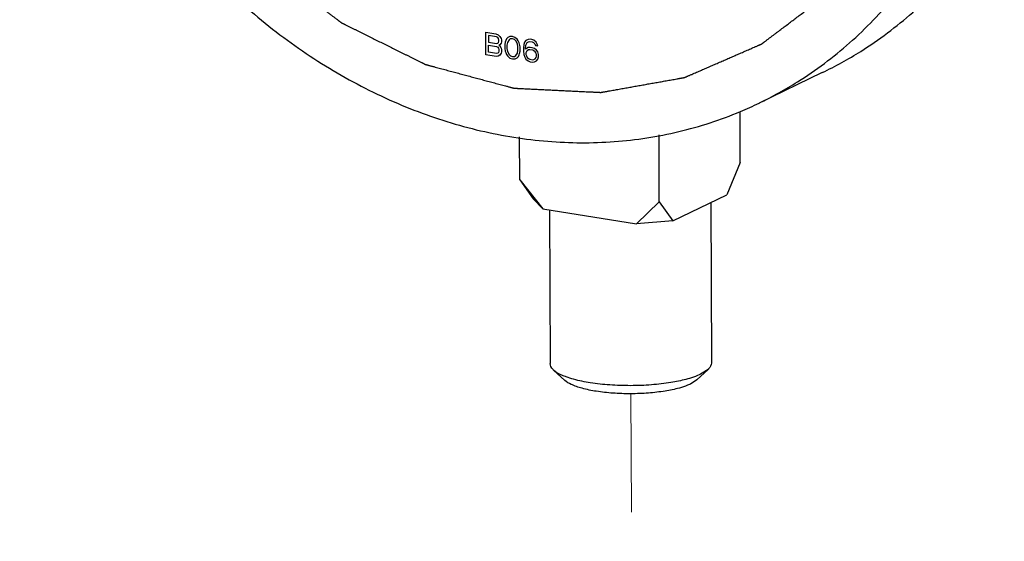
# Model space of a CAD drawing. Units: inches. Extents: x 15.6 to 38.7, y 5.9 to 20.6.
# Drawn here: x 22.5 to 23.4, y 11.6 to 12.1 of the extents above; entities that cross this region are included whole.
import ezdxf

# ---------------------------------------------------------------- set-up
doc = ezdxf.new("R2010")
doc.units = ezdxf.units.IN
doc.header["$LTSCALE"] = 1.87
doc.header["$MEASUREMENT"] = 0
doc.linetypes.add('HIDDEN', pattern=[0.2, 0.1, -0.1])
doc.layers.get('0').update_dxf_attribs({"linetype": 'CONTINUOUS'})
for name, color, linetype in [('03_AXES', 7, 'CONTINUOUS'), ('04_CURVES', 4, 'CONTINUOUS'), ('08_CHAMFERS', 7, 'CONTINUOUS'), ('08_CORNER_CHAMFERS', 7, 'CONTINUOUS')]:
    doc.layers.add(name, color=color, linetype=linetype)

msp = doc.modelspace()

# ---------------------------------------------------------------- linework, layer by layer
at = {"color": 7, "linetype": 'HIDDEN', "lineweight": 5, "ltscale": 0.25}
msp.add_line((23.04054, 11.75311), (23.04507, 10.63587), dxfattribs=at)
at = {"layer": '03_AXES', "color": 7, "linetype": 'Continuous'}
for p, q in [((23.2022, 12.02413), (23.14889, 11.99842)), ((23.10801, 11.91452), (23.10856, 11.77912)), ((22.97179, 11.90819), (22.97231, 11.77857))]:
    msp.add_line(p, q, dxfattribs=at)
for points, start_tangent, end_tangent in [([(22.52433, 12.49669), (22.52845, 12.43321), (22.54025, 12.36969), (22.55949, 12.30732), (22.58582, 12.24726), (22.61876, 12.19063), (22.65767, 12.13848), (22.70185, 12.09179), (22.75047, 12.05142), (22.80262, 12.01813), (22.85733, 11.99254), (22.91358, 11.97512), (22.97032, 11.96619), (23.0265, 11.96594), (23.08108, 11.97435), (23.13302, 11.99127), (23.14888, 11.99841)], (0.004056, -0.999992), (0.900687, 0.434468)), ([(23.14888, 11.99841), (23.18137, 12.01639), (23.22523, 12.04924), (23.26377, 12.08921), (23.29629, 12.13554), (23.32216, 12.18739), (23.34093, 12.24379), (23.35222, 12.30367), (23.35584, 12.36594)], (0.900687, 0.434468), (-0.004056, 0.999992)), ([(23.20218, 12.02412), (23.23468, 12.0421), (23.27853, 12.07495), (23.29165, 12.08717)], (0.900687, 0.434468), (0.713953, 0.700194))]:
    msp.add_spline(points, degree=3, dxfattribs=dict(at, start_tangent=start_tangent, end_tangent=end_tangent))
at = {"layer": '04_CURVES', "color": 7, "linetype": 'Continuous'}
for p, q in [((22.91812, 12.03921), (22.91804, 12.05819)), ((22.91804, 12.05819), (22.92658, 12.05685)), ((22.92018, 12.05543), (22.92021, 12.04978)), ((22.92695, 12.05437), (22.92018, 12.05543)), ((22.92658, 12.05685), (22.92836, 12.05616)), ((22.92802, 12.0538), (22.92695, 12.05437)), ((22.92873, 12.05288), (22.92802, 12.0538)), ((22.92836, 12.05616), (22.92979, 12.05473)), ((22.92909, 12.05161), (22.92873, 12.05288)), ((22.92875, 12.04965), (22.9291, 12.0508)), ((22.9291, 12.0508), (22.92909, 12.05161)), ((22.92979, 12.05473), (22.93087, 12.05295)), ((22.93087, 12.05295), (22.93123, 12.05168)), ((22.93123, 12.05006), (22.93088, 12.04891)), ((22.93123, 12.05168), (22.93123, 12.05006)), ((22.93444, 12.04996), (22.93409, 12.048)), ((22.93479, 12.05112), (22.93444, 12.04996)), ((22.93549, 12.05262), (22.93479, 12.05112)), ((22.93656, 12.05366), (22.93549, 12.05262)), ((22.93763, 12.05188), (22.93622, 12.04968)), ((22.93833, 12.0546), (22.93656, 12.05366)), ((22.9387, 12.05252), (22.93763, 12.05188)), ((22.94047, 12.05466), (22.93833, 12.0546)), ((22.94047, 12.05265), (22.9387, 12.05252)), ((22.9426, 12.05392), (22.94047, 12.05466)), ((22.94226, 12.05196), (22.94047, 12.05265)), ((22.94333, 12.05099), (22.94226, 12.05196)), ((22.94439, 12.05243), (22.9426, 12.05392)), ((22.94476, 12.04834), (22.94333, 12.05099)), ((22.94546, 12.05105), (22.94439, 12.05243)), ((22.94618, 12.04933), (22.94546, 12.05105)), ((22.95186, 12.05126), (22.9508, 12.04981)), ((22.95364, 12.05219), (22.95186, 12.05126)), ((22.95294, 12.04947), (22.954, 12.05011)), ((22.95542, 12.05231), (22.95364, 12.05219)), ((22.954, 12.05011), (22.95507, 12.05035)), ((22.95507, 12.05035), (22.95721, 12.05001)), ((22.95684, 12.05209), (22.95542, 12.05231)), ((22.95862, 12.05141), (22.95684, 12.05209)), ((22.95721, 12.05001), (22.95827, 12.04944)), ((22.96041, 12.04991), (22.95862, 12.05141)), ((22.96148, 12.04813), (22.96041, 12.04991)), ((22.92021, 12.04978), (22.92697, 12.04872)), ((22.92024, 12.0413), (22.92022, 12.04736)), ((22.92022, 12.04736), (22.92698, 12.04629)), ((22.92697, 12.04872), (22.92804, 12.04895)), ((22.92698, 12.04629), (22.92805, 12.04572)), ((22.92804, 12.04895), (22.92875, 12.04965)), ((22.92805, 12.04572), (22.92877, 12.0448)), ((22.92877, 12.0448), (22.92913, 12.04353)), ((22.92913, 12.04232), (22.92878, 12.04117)), ((22.92982, 12.04746), (22.92911, 12.04717)), ((22.92911, 12.04717), (22.92983, 12.04665)), ((22.92913, 12.04353), (22.92913, 12.04232)), ((22.93088, 12.04891), (22.92982, 12.04746)), ((22.92983, 12.04665), (22.9309, 12.04487)), ((22.9309, 12.04487), (22.93126, 12.0436)), ((22.93127, 12.04158), (22.93092, 12.04043)), ((22.93126, 12.0436), (22.93127, 12.04158)), ((22.93409, 12.048), (22.9341, 12.04437)), ((22.9341, 12.04437), (22.93447, 12.04229)), ((22.93447, 12.04229), (22.93483, 12.04102)), ((22.93622, 12.04968), (22.93587, 12.04732)), ((22.93587, 12.04732), (22.93588, 12.04449)), ((22.93588, 12.04449), (22.93625, 12.04201)), ((22.93625, 12.04201), (22.93768, 12.03936)), ((22.94513, 12.04586), (22.94476, 12.04834)), ((22.94479, 12.04067), (22.94514, 12.04303)), ((22.94514, 12.04303), (22.94513, 12.04586)), ((22.94654, 12.04806), (22.94618, 12.04933)), ((22.9469, 12.04598), (22.94654, 12.04806)), ((22.94657, 12.04039), (22.94692, 12.04235)), ((22.94692, 12.04235), (22.9469, 12.04598)), ((22.9501, 12.0479), (22.94975, 12.04513)), ((22.94975, 12.04513), (22.94977, 12.04231)), ((22.94977, 12.04231), (22.95013, 12.03942)), ((22.9508, 12.04981), (22.9501, 12.0479)), ((22.95153, 12.04485), (22.95188, 12.04722)), ((22.95154, 12.04405), (22.95153, 12.04485)), ((22.95367, 12.04532), (22.95154, 12.04405)), ((22.95188, 12.04722), (22.95223, 12.04838)), ((22.95226, 12.04191), (22.95191, 12.04076)), ((22.95223, 12.04838), (22.95294, 12.04947)), ((22.95297, 12.04261), (22.95226, 12.04191)), ((22.95403, 12.04325), (22.95297, 12.04261)), ((22.95544, 12.04545), (22.95367, 12.04532)), ((22.9551, 12.04349), (22.95403, 12.04325)), ((22.95759, 12.04309), (22.9551, 12.04349)), ((22.95722, 12.04517), (22.95544, 12.04545)), ((22.95901, 12.04449), (22.95722, 12.04517)), ((22.95866, 12.04252), (22.95759, 12.04309)), ((22.95827, 12.04944), (22.95935, 12.04847)), ((22.95973, 12.04155), (22.95866, 12.04252)), ((22.96079, 12.04299), (22.95901, 12.04449)), ((22.95935, 12.04847), (22.96006, 12.04714)), ((22.96045, 12.04063), (22.95973, 12.04155)), ((22.96006, 12.04714), (22.96184, 12.04686)), ((22.96186, 12.04161), (22.96079, 12.04299)), ((22.96184, 12.04686), (22.96148, 12.04813)), ((22.96258, 12.03948), (22.96186, 12.04161)), ((22.92666, 12.03787), (22.91812, 12.03921)), ((22.92701, 12.04024), (22.92024, 12.0413)), ((22.92844, 12.03799), (22.92666, 12.03787)), ((22.92807, 12.04047), (22.92701, 12.04024)), ((22.92878, 12.04117), (22.92807, 12.04047)), ((22.92986, 12.03898), (22.92844, 12.03799)), ((22.93092, 12.04043), (22.92986, 12.03898)), ((22.93483, 12.04102), (22.93555, 12.0393)), ((22.93555, 12.0393), (22.93662, 12.03792)), ((22.93662, 12.03792), (22.9384, 12.03643)), ((22.93768, 12.03936), (22.93875, 12.03839)), ((22.9384, 12.03643), (22.94054, 12.03569)), ((22.93875, 12.03839), (22.94053, 12.03771)), ((22.94053, 12.03771), (22.94231, 12.03783)), ((22.94054, 12.03569), (22.94268, 12.03575)), ((22.94231, 12.03783), (22.94338, 12.03847)), ((22.94268, 12.03575), (22.94445, 12.03669)), ((22.94338, 12.03847), (22.94479, 12.04067)), ((22.94445, 12.03669), (22.94551, 12.03773)), ((22.94551, 12.03773), (22.94622, 12.03923)), ((22.94622, 12.03923), (22.94657, 12.04039)), ((22.95013, 12.03942), (22.95085, 12.03729)), ((22.95085, 12.03729), (22.95193, 12.03551)), ((22.95191, 12.04076), (22.95191, 12.03955)), ((22.95191, 12.03955), (22.95227, 12.03828)), ((22.95193, 12.03551), (22.95371, 12.03402)), ((22.95227, 12.03828), (22.95299, 12.03696)), ((22.95299, 12.03696), (22.95406, 12.03598)), ((22.95371, 12.03402), (22.95549, 12.03334)), ((22.95406, 12.03598), (22.95513, 12.03541)), ((22.95513, 12.03541), (22.95762, 12.03502)), ((22.95549, 12.03334), (22.95727, 12.03306)), ((22.95762, 12.03502), (22.95869, 12.03525)), ((22.95869, 12.03525), (22.95975, 12.03589)), ((22.95905, 12.03318), (22.96083, 12.03411)), ((22.95975, 12.03589), (22.96046, 12.03699)), ((22.96081, 12.03936), (22.96045, 12.04063)), ((22.96046, 12.03699), (22.96081, 12.03815)), ((22.96081, 12.03815), (22.96081, 12.03936)), ((22.96083, 12.03411), (22.96189, 12.03556)), ((22.96189, 12.03556), (22.96259, 12.03747)), ((22.96259, 12.03747), (22.96258, 12.03948)), ((22.95727, 12.03306), (22.95905, 12.03318))]:
    msp.add_line(p, q, dxfattribs=at)
at = {"layer": '04_CURVES', "color": 40, "linetype": 'Continuous', "start_tangent": (0.090704, -0.995878), "end_tangent": (0.08672, 0.996233)}
msp.add_spline([(22.56163, 12.49082), (22.56257, 12.48048), (22.56351, 12.47013), (22.56446, 12.45978), (22.5654, 12.44944), (22.56587, 12.44426), (22.56634, 12.43909), (22.56681, 12.43392), (22.56728, 12.42875), (22.56752, 12.42616), (22.56775, 12.42357), (22.56799, 12.42099), (22.56823, 12.4184), (22.56846, 12.41581), (22.56858, 12.41452), (22.5687, 12.41323), (22.56882, 12.41193), (22.56893, 12.41064), (22.56899, 12.40999), (22.56905, 12.40935), (22.56908, 12.40902), (22.56911, 12.4087), (22.56914, 12.40838), (22.56915, 12.40821), (22.56916, 12.40813), (22.56917, 12.40805), (22.56919, 12.40797), (22.56921, 12.40789), (22.56925, 12.40773), (22.56934, 12.40741), (22.56942, 12.40709), (22.56951, 12.40677), (22.56968, 12.40613), (22.56985, 12.40549), (22.57018, 12.40421), (22.57052, 12.40293), (22.57086, 12.40166), (22.5712, 12.40038), (22.57188, 12.39782), (22.57255, 12.39526), (22.57323, 12.3927), (22.57391, 12.39014), (22.57459, 12.38758), (22.57594, 12.38246), (22.57729, 12.37735), (22.57865, 12.37223), (22.58, 12.36711), (22.58136, 12.36199), (22.58271, 12.35687), (22.58406, 12.35176), (22.58542, 12.34664), (22.5861, 12.34408), (22.58677, 12.34152), (22.58745, 12.33896), (22.58813, 12.3364), (22.5888, 12.33384), (22.58914, 12.33256), (22.58948, 12.33129), (22.58982, 12.33001), (22.59016, 12.32873), (22.59033, 12.32809), (22.5905, 12.32745), (22.59058, 12.32713), (22.59067, 12.32681), (22.59075, 12.32649), (22.59079, 12.32633), (22.59081, 12.32625), (22.59084, 12.32617), (22.59087, 12.32609), (22.5909, 12.32602), (22.59097, 12.32586), (22.59111, 12.32556), (22.59124, 12.32526), (22.59138, 12.32495), (22.59165, 12.32434), (22.59193, 12.32373), (22.59247, 12.32252), (22.59302, 12.3213), (22.59357, 12.32008), (22.59411, 12.31887), (22.59521, 12.31643), (22.5963, 12.314), (22.59739, 12.31157), (22.59848, 12.30913), (22.59958, 12.3067), (22.60176, 12.30183), (22.60395, 12.29696), (22.60613, 12.2921), (22.60832, 12.28723), (22.61051, 12.28236), (22.61269, 12.27749), (22.61488, 12.27263), (22.61706, 12.26776), (22.61815, 12.26532), (22.61925, 12.26289), (22.62034, 12.26046), (22.62143, 12.25802), (22.62253, 12.25559), (22.62307, 12.25437), (22.62362, 12.25316), (22.62417, 12.25194), (22.62471, 12.25072), (22.62498, 12.25011), (22.62526, 12.2495), (22.62539, 12.2492), (22.62553, 12.2489), (22.62567, 12.24859), (22.62574, 12.24844), (22.62577, 12.24836), (22.6258, 12.24829), (22.62585, 12.24822), (22.6259, 12.24815), (22.62599, 12.24801), (22.62618, 12.24772), (22.62637, 12.24744), (22.62655, 12.24716), (22.62693, 12.2466), (22.6273, 12.24603), (22.62805, 12.24491), (22.6288, 12.24378), (22.62954, 12.24266), (22.63029, 12.24153), (22.63179, 12.23928), (22.63329, 12.23702), (22.63478, 12.23477), (22.63628, 12.23252), (22.63777, 12.23026), (22.64077, 12.22576), (22.64376, 12.22125), (22.64675, 12.21675), (22.64974, 12.21224), (22.65274, 12.20773), (22.65573, 12.20323), (22.65872, 12.19872), (22.66171, 12.19422), (22.66321, 12.19196), (22.6647, 12.18971), (22.6662, 12.18746), (22.6677, 12.18521), (22.66919, 12.18295), (22.66994, 12.18183), (22.67069, 12.1807), (22.67144, 12.17957), (22.67219, 12.17845), (22.67256, 12.17788), (22.67293, 12.17732), (22.67312, 12.17704), (22.67331, 12.17676), (22.67349, 12.17647), (22.67359, 12.17633), (22.67363, 12.17626), (22.67368, 12.17619), (22.67374, 12.17613), (22.67379, 12.17607), (22.67391, 12.17595), (22.67413, 12.17572), (22.67435, 12.17548), (22.67458, 12.17524), (22.67502, 12.17476), (22.67547, 12.17429), (22.67637, 12.17333), (22.67726, 12.17238), (22.67816, 12.17142), (22.67905, 12.17047), (22.68084, 12.16856), (22.68263, 12.16666), (22.68442, 12.16475), (22.68621, 12.16284), (22.688, 12.16093), (22.69158, 12.15712), (22.69516, 12.1533), (22.69874, 12.14949), (22.70232, 12.14567), (22.7059, 12.14186), (22.70948, 12.13804), (22.71307, 12.13423), (22.71665, 12.13041), (22.71844, 12.1285), (22.72023, 12.1266), (22.72202, 12.12469), (22.72381, 12.12278), (22.7256, 12.12087), (22.72649, 12.11992), (22.72739, 12.11897), (22.72828, 12.11801), (22.72918, 12.11706), (22.72962, 12.11658), (22.73007, 12.11611), (22.7303, 12.11587), (22.73052, 12.11563), (22.73074, 12.11539), (22.73086, 12.11527), (22.73091, 12.11521), (22.73097, 12.11515), (22.73103, 12.1151), (22.73109, 12.11506), (22.73122, 12.11496), (22.73148, 12.11477), (22.73173, 12.11458), (22.73199, 12.11439), (22.7325, 12.114), (22.73301, 12.11362), (22.73403, 12.11286), (22.73505, 12.11209), (22.73606, 12.11132), (22.73708, 12.11056), (22.73912, 12.10903), (22.74116, 12.1075), (22.7432, 12.10596), (22.74524, 12.10443), (22.74728, 12.1029), (22.75136, 12.09984), (22.75544, 12.09678), (22.75951, 12.09372), (22.76359, 12.09065), (22.76767, 12.08759), (22.77175, 12.08453), (22.77583, 12.08147), (22.77991, 12.0784), (22.78194, 12.07687), (22.78398, 12.07534), (22.78602, 12.07381), (22.78806, 12.07228), (22.7901, 12.07075), (22.79112, 12.06998), (22.79214, 12.06922), (22.79316, 12.06845), (22.79367, 12.06807), (22.79418, 12.06768), (22.79469, 12.0673), (22.7952, 12.06692), (22.79545, 12.06673), (22.79571, 12.06654), (22.79596, 12.06634), (22.79609, 12.06625), (22.79615, 12.0662), (22.79622, 12.06615), (22.79629, 12.06612), (22.79636, 12.06608), (22.79649, 12.06602), (22.79677, 12.06588), (22.79705, 12.06574), (22.79732, 12.06561), (22.79788, 12.06533), (22.79843, 12.06506), (22.79898, 12.06478), (22.79953, 12.06451), (22.80064, 12.06396), (22.80174, 12.06341), (22.80285, 12.06286), (22.80506, 12.06177), (22.80727, 12.06067), (22.80948, 12.05957), (22.81169, 12.05848), (22.8139, 12.05738), (22.81832, 12.05519), (22.82274, 12.05299), (22.82716, 12.0508), (22.83158, 12.04861), (22.836, 12.04642), (22.84043, 12.04422), (22.84485, 12.04203), (22.84927, 12.03984), (22.85148, 12.03874), (22.85369, 12.03764), (22.8559, 12.03655), (22.85811, 12.03545), (22.86032, 12.03435), (22.86142, 12.03381), (22.86253, 12.03326), (22.86363, 12.03271), (22.86419, 12.03243), (22.86474, 12.03216), (22.86529, 12.03189), (22.86584, 12.03161), (22.86612, 12.03147), (22.8664, 12.03134), (22.86667, 12.0312), (22.86681, 12.03113), (22.86688, 12.0311), (22.86695, 12.03106), (22.86702, 12.03104), (22.8671, 12.03102), (22.86724, 12.03099), (22.86753, 12.03091), (22.86783, 12.03083), (22.86812, 12.03075), (22.8687, 12.03059), (22.86929, 12.03044), (22.86987, 12.03028), (22.87046, 12.03012), (22.87163, 12.02981), (22.8728, 12.0295), (22.87397, 12.02918), (22.8763, 12.02856), (22.87864, 12.02793), (22.88098, 12.0273), (22.88332, 12.02668), (22.88566, 12.02605), (22.89034, 12.0248), (22.89501, 12.02354), (22.89969, 12.02229), (22.90437, 12.02104), (22.90905, 12.01978), (22.91372, 12.01853), (22.9184, 12.01728), (22.92308, 12.01602), (22.92542, 12.0154), (22.92775, 12.01477), (22.93009, 12.01414), (22.93243, 12.01352), (22.93477, 12.01289), (22.93594, 12.01258), (22.93711, 12.01226), (22.93828, 12.01195), (22.93886, 12.01179), (22.93945, 12.01164), (22.94003, 12.01148), (22.94062, 12.01132), (22.94091, 12.01124), (22.9412, 12.01117), (22.94135, 12.01113), (22.94149, 12.01109), (22.94164, 12.01105), (22.94171, 12.01103), (22.94179, 12.01101), (22.94186, 12.01101), (22.94193, 12.011), (22.94207, 12.011), (22.94222, 12.01099), (22.94236, 12.01098), (22.94265, 12.01097), (22.94293, 12.01095), (22.94351, 12.01093), (22.94408, 12.0109), (22.94466, 12.01087), (22.94523, 12.01084), (22.94638, 12.01079), (22.94753, 12.01073), (22.94868, 12.01068), (22.95097, 12.01056), (22.95327, 12.01045), (22.95556, 12.01034), (22.95786, 12.01023), (22.96016, 12.01012), (22.96475, 12.0099), (22.96934, 12.00968), (22.97393, 12.00945), (22.97852, 12.00923), (22.98312, 12.00901), (22.98771, 12.00879), (22.9923, 12.00857), (22.99689, 12.00834), (22.99919, 12.00823), (23.00149, 12.00812), (23.00378, 12.00801), (23.00608, 12.0079), (23.00837, 12.00779), (23.00952, 12.00773), (23.01067, 12.00768), (23.01182, 12.00762), (23.01239, 12.00759), (23.01297, 12.00757), (23.01354, 12.00754), (23.01411, 12.00751), (23.0144, 12.0075), (23.01469, 12.00748), (23.01483, 12.00748), (23.01498, 12.00747), (23.01512, 12.00746), (23.01519, 12.00746), (23.01526, 12.00745), (23.01533, 12.00747), (23.0154, 12.00748), (23.01554, 12.0075), (23.01568, 12.00753), (23.01581, 12.00755), (23.01609, 12.0076), (23.01637, 12.00765), (23.01692, 12.00775), (23.01747, 12.00785), (23.01802, 12.00795), (23.01857, 12.00804), (23.01968, 12.00824), (23.02078, 12.00844), (23.02188, 12.00863), (23.02409, 12.00903), (23.0263, 12.00942), (23.0285, 12.00982), (23.03071, 12.01021), (23.03292, 12.0106), (23.03733, 12.01139), (23.04174, 12.01218), (23.04616, 12.01296), (23.05057, 12.01375), (23.05498, 12.01454), (23.0594, 12.01532), (23.06381, 12.01611), (23.06822, 12.0169), (23.07043, 12.01729), (23.07264, 12.01768), (23.07484, 12.01808), (23.07705, 12.01847), (23.07926, 12.01886), (23.08036, 12.01906), (23.08146, 12.01926), (23.08257, 12.01945), (23.08312, 12.01955), (23.08367, 12.01965), (23.08422, 12.01975), (23.08477, 12.01985), (23.08505, 12.0199), (23.08532, 12.01995), (23.08546, 12.01997), (23.0856, 12.02), (23.08574, 12.02002), (23.08581, 12.02003), (23.08587, 12.02005), (23.08594, 12.02007), (23.086, 12.0201), (23.08613, 12.02016), (23.08626, 12.02021), (23.08638, 12.02027), (23.08664, 12.02038), (23.08689, 12.02049), (23.0874, 12.02071), (23.08791, 12.02093), (23.08842, 12.02115), (23.08892, 12.02137), (23.08994, 12.02181), (23.09096, 12.02225), (23.09197, 12.02269), (23.09401, 12.02358), (23.09604, 12.02446), (23.09807, 12.02534), (23.10011, 12.02623), (23.10214, 12.02711), (23.10621, 12.02887), (23.11027, 12.03064), (23.11434, 12.03241), (23.1184, 12.03417), (23.12247, 12.03594), (23.12654, 12.0377), (23.1306, 12.03947), (23.13467, 12.04124), (23.1367, 12.04212), (23.13874, 12.043), (23.14077, 12.04389), (23.1428, 12.04477), (23.14483, 12.04565), (23.14585, 12.04609), (23.14687, 12.04653), (23.14788, 12.04698), (23.14839, 12.0472), (23.1489, 12.04742), (23.14941, 12.04764), (23.14992, 12.04786), (23.15017, 12.04797), (23.15043, 12.04808), (23.15055, 12.04813), (23.15068, 12.04819), (23.15081, 12.04825), (23.15087, 12.04827), (23.1509, 12.04829), (23.15093, 12.0483), (23.15096, 12.04832), (23.15099, 12.04834), (23.15105, 12.04839), (23.15116, 12.04847), (23.15127, 12.04856), (23.15139, 12.04864), (23.15161, 12.04881), (23.15184, 12.04898), (23.15229, 12.04933), (23.15275, 12.04967), (23.1532, 12.05001), (23.15365, 12.05035), (23.15456, 12.05103), (23.15546, 12.05172), (23.15637, 12.0524), (23.15818, 12.05377), (23.15999, 12.05513), (23.1618, 12.0565), (23.16361, 12.05787), (23.16542, 12.05923), (23.16905, 12.06197), (23.17267, 12.0647), (23.17629, 12.06743), (23.17991, 12.07017), (23.18354, 12.0729), (23.18716, 12.07563), (23.19078, 12.07837), (23.1944, 12.0811), (23.19621, 12.08247), (23.19803, 12.08383), (23.19984, 12.0852), (23.20165, 12.08657), (23.20346, 12.08793), (23.20437, 12.08862), (23.20527, 12.0893), (23.20618, 12.08998), (23.20663, 12.09032), (23.20708, 12.09067), (23.20754, 12.09101), (23.20799, 12.09135), (23.20821, 12.09152), (23.20844, 12.09169), (23.20855, 12.09178), (23.20867, 12.09186), (23.20878, 12.09195), (23.20884, 12.09199), (23.20889, 12.09203), (23.20894, 12.09209), (23.20898, 12.09214), (23.20908, 12.09225), (23.20917, 12.09236), (23.20926, 12.09247), (23.20944, 12.09269), (23.20962, 12.09291), (23.20999, 12.09335), (23.21035, 12.09378), (23.21071, 12.09422), (23.21108, 12.09466), (23.21181, 12.09553), (23.21254, 12.09641), (23.21326, 12.09728), (23.21472, 12.09904), (23.21618, 12.10079), (23.21764, 12.10254), (23.21909, 12.10429), (23.22055, 12.10604), (23.22346, 12.10954), (23.22638, 12.11304), (23.22929, 12.11654), (23.23221, 12.12004), (23.23512, 12.12354), (23.23803, 12.12704), (23.24095, 12.13054), (23.24386, 12.13404), (23.24532, 12.13579), (23.24678, 12.13755), (23.24823, 12.1393), (23.24969, 12.14105), (23.25115, 12.1428), (23.25188, 12.14367), (23.2526, 12.14455), (23.25333, 12.14542), (23.2537, 12.14586), (23.25406, 12.1463), (23.25443, 12.14673), (23.25479, 12.14717), (23.25497, 12.14739), (23.25515, 12.14761), (23.25524, 12.14772), (23.25534, 12.14783), (23.25543, 12.14794), (23.25547, 12.14799), (23.25552, 12.14805), (23.25555, 12.14811), (23.25559, 12.14818), (23.25565, 12.14831), (23.25572, 12.14844), (23.25579, 12.14857), (23.25592, 12.14883), (23.25606, 12.14909), (23.25633, 12.14961), (23.2566, 12.15014), (23.25687, 12.15066), (23.25714, 12.15118), (23.25768, 12.15222), (23.25822, 12.15327), (23.25876, 12.15431), (23.25984, 12.1564), (23.26093, 12.15849), (23.26201, 12.16057), (23.26309, 12.16266), (23.26417, 12.16475), (23.26633, 12.16892), (23.2685, 12.1731), (23.27066, 12.17727), (23.27282, 12.18145), (23.27499, 12.18563), (23.27715, 12.1898), (23.27931, 12.19398), (23.28148, 12.19815), (23.28256, 12.20024), (23.28364, 12.20233), (23.28472, 12.20441), (23.2858, 12.2065), (23.28688, 12.20859), (23.28742, 12.20963), (23.28796, 12.21068), (23.28851, 12.21172), (23.28878, 12.21224), (23.28905, 12.21276), (23.28932, 12.21329), (23.28959, 12.21381), (23.28972, 12.21407), (23.28986, 12.21433), (23.28999, 12.21459), (23.29006, 12.21472), (23.29009, 12.21479), (23.29013, 12.21485), (23.29015, 12.21493), (23.29017, 12.215), (23.29021, 12.21515), (23.29029, 12.21544), (23.29038, 12.21573), (23.29046, 12.21602), (23.29063, 12.21661), (23.29079, 12.2172), (23.29096, 12.21778), (23.29113, 12.21837), (23.29146, 12.21954), (23.29179, 12.22072), (23.29212, 12.22189), (23.29279, 12.22423), (23.29345, 12.22658), (23.29412, 12.22892), (23.29478, 12.23127), (23.29545, 12.23361), (23.29678, 12.2383), (23.29811, 12.243), (23.29944, 12.24769), (23.30077, 12.25238), (23.3021, 12.25707), (23.30343, 12.26176), (23.30476, 12.26645), (23.30609, 12.27114), (23.30675, 12.27348), (23.30742, 12.27583), (23.30808, 12.27817), (23.30875, 12.28052), (23.30941, 12.28287), (23.30974, 12.28404), (23.31007, 12.28521), (23.31041, 12.28638), (23.31057, 12.28697), (23.31074, 12.28756), (23.31091, 12.28814), (23.31107, 12.28873), (23.31116, 12.28902), (23.31124, 12.28931), (23.31132, 12.28961), (23.31136, 12.28975), (23.31138, 12.28983), (23.3114, 12.2899), (23.31141, 12.28998), (23.31142, 12.29006), (23.31143, 12.29022), (23.31146, 12.29054), (23.31149, 12.29086), (23.31152, 12.29118), (23.31157, 12.29182), (23.31163, 12.29246), (23.31168, 12.2931), (23.31174, 12.29374), (23.31185, 12.29502), (23.31196, 12.2963), (23.31207, 12.29758), (23.3123, 12.30014), (23.31252, 12.3027), (23.31274, 12.30526), (23.31296, 12.30782), (23.31319, 12.31038), (23.31363, 12.3155), (23.31408, 12.32061), (23.31452, 12.32573), (23.31497, 12.33085), (23.31586, 12.34109), (23.31675, 12.35133), (23.31764, 12.36157), (23.31853, 12.3718)], degree=3, dxfattribs=at)
at = {"layer": '08_CHAMFERS', "color": 7, "linetype": 'Continuous'}
for p, q in [((22.97524, 11.77312), (22.98485, 11.76435)), ((22.98591, 11.76733), (22.98527, 11.76757)), ((23.0957, 11.76799), (23.09507, 11.76775)), ((23.09937, 11.76958), (23.0957, 11.76799)), ((23.10568, 11.77365), (23.09614, 11.7648)), ((23.10568, 11.77365), (23.09937, 11.76958)), ((23.09076, 11.76133), (23.08835, 11.76026)), ((23.09615, 11.76481), (23.09076, 11.76133))]:
    msp.add_line(p, q, dxfattribs=at)
for points, start_tangent, end_tangent in [([(22.97522, 11.7731), (22.9746, 11.77374), (22.97231, 11.77857)], (-0.717222, 0.696845), (-0.009326, 0.999957)), ([(23.10856, 11.77912), (23.10856, 11.77906), (23.10621, 11.77416), (23.10569, 11.77363)], (0.009326, -0.999957), (-0.715902, -0.6982)), ([(22.98527, 11.76757), (22.98137, 11.7692), (22.97522, 11.7731)], (-0.934602, 0.355695), (-0.717222, 0.696845)), ([(23.08705, 11.76523), (23.07438, 11.76258), (23.05794, 11.76063), (23.0403, 11.75993), (23.02268, 11.76052), (23.00626, 11.76236), (22.99217, 11.76532), (22.98591, 11.76733)], (-0.966889, -0.255196), (-0.938056, 0.346483)), ([(23.09507, 11.76775), (23.08851, 11.76563), (23.08705, 11.76523)], (-0.935566, -0.353151), (-0.966889, -0.255196)), ([(23.08835, 11.76026), (23.0815, 11.75796), (23.06944, 11.75536), (23.05541, 11.7537), (23.04036, 11.7531), (23.02532, 11.7536), (23.01131, 11.75517), (22.99929, 11.7577), (22.99008, 11.76101), (22.98483, 11.76434)], (-0.925532, -0.37867), (-0.716929, 0.697146))]:
    msp.add_spline(points, degree=3, dxfattribs=dict(at, start_tangent=start_tangent, end_tangent=end_tangent))
at = {"layer": '08_CORNER_CHAMFERS', "color": 7, "linetype": 'Continuous'}
for p, q in [((23.13289, 11.94818), (23.13271, 11.99117)), ((22.94667, 11.93374), (22.94652, 11.96994)), ((23.06453, 11.91521), (23.0643, 11.97176)), ((23.13289, 11.94818), (23.12169, 11.92112)), ((22.94667, 11.93374), (22.96622, 11.90907)), ((22.94667, 11.93374), (22.95805, 11.91757)), ((22.95805, 11.91757), (22.96622, 11.90907)), ((23.07591, 11.89904), (23.12169, 11.92112)), ((22.96622, 11.90907), (23.04516, 11.89665)), ((23.06453, 11.91521), (23.04516, 11.89665)), ((23.06453, 11.91521), (23.07591, 11.89904)), ((23.07591, 11.89904), (23.04516, 11.89665))]:
    msp.add_line(p, q, dxfattribs=at)

doc.saveas('drawing.dxf')
